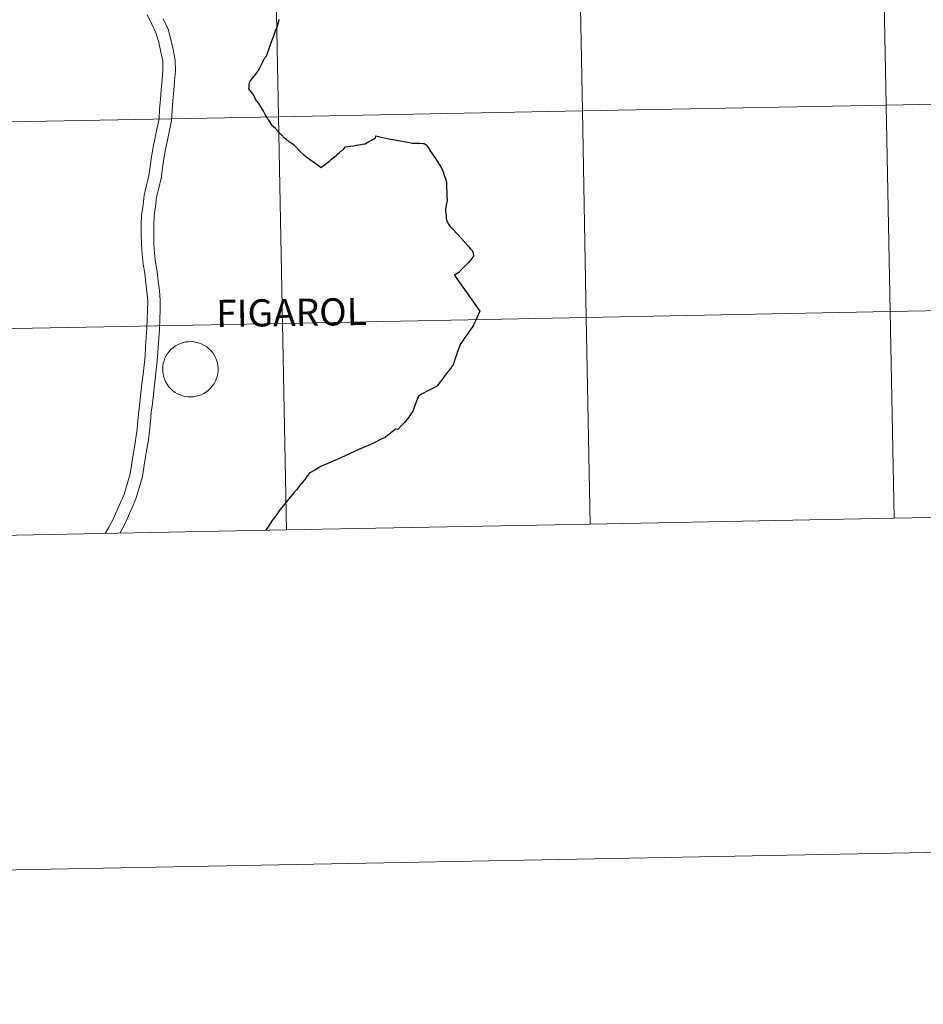
# Model space of a CAD drawing. Units: metres. Extents: x 630931 to 635442, y 4703823 to 4706878.
# Drawn here: x 631935 to 632057, y 4703823 to 4703956 of the extents above; entities that cross this region are included whole.
import ezdxf
from ezdxf.enums import TextEntityAlignment as Align

# ---------------------------------------------------------------- set-up
doc = ezdxf.new("R2010")
doc.units = ezdxf.units.M
doc.header["$MEASUREMENT"] = 0
doc.layers.add('Level 63', color=7, linetype='Continuous', lineweight=0)
doc.styles.add('Arial', font='ARIAL.TTF', dxfattribs={"height": 0.2})

msp = doc.modelspace()

# ---------------------------------------------------------------- linework, layer by layer
at = {"layer": 'Level 63', "linetype": 'Continuous', "lineweight": 0}
for points in [[(630988.04, 4703822.89), (630931.17, 4706792.34), (635385.36, 4706877.71), (635442.24, 4703908.25), (630988.04, 4703822.89)], [(632092.32, 4703972.81), (632092.86, 4703944.95), (632051.88, 4703944.16), (632051.34, 4703972.02), (632092.32, 4703972.81)], [(632010.36, 4703971.24), (632010.9, 4703943.38), (631969.92, 4703942.59), (631969.39, 4703970.45), (632010.36, 4703971.24)], [(632051.34, 4703972.02), (632051.88, 4703944.16), (632010.9, 4703943.38), (632010.36, 4703971.24), (632051.34, 4703972.02)], [(631969.39, 4703970.45), (631969.92, 4703942.59), (631928.94, 4703941.81), (631928.41, 4703969.67), (631969.39, 4703970.45)], [(632092.86, 4703944.95), (632093.39, 4703917.09), (632052.41, 4703916.31), (632051.88, 4703944.16), (632092.86, 4703944.95)], [(632010.9, 4703943.38), (632011.43, 4703915.52), (631970.45, 4703914.73), (631969.92, 4703942.59), (632010.9, 4703943.38)], [(632051.88, 4703944.16), (632052.41, 4703916.31), (632011.43, 4703915.52), (632010.9, 4703943.38), (632051.88, 4703944.16)], [(631969.92, 4703942.59), (631970.45, 4703914.73), (631929.48, 4703913.95), (631928.94, 4703941.81), (631969.92, 4703942.59)], [(632052.41, 4703916.31), (632052.94, 4703888.45), (632011.97, 4703887.66), (632011.43, 4703915.52), (632052.41, 4703916.31)], [(632093.39, 4703917.09), (632093.92, 4703889.23), (632052.94, 4703888.45), (632052.41, 4703916.31), (632093.39, 4703917.09)], [(632011.43, 4703915.52), (632011.97, 4703887.66), (631970.99, 4703886.88), (631970.45, 4703914.73), (632011.43, 4703915.52)], [(631970.45, 4703914.73), (631970.99, 4703886.88), (631930.01, 4703886.09), (631929.48, 4703913.95), (631970.45, 4703914.73)], [(631954.31, 4703908.57), (631954.34, 4703908.94), (631954.39, 4703909.31), (631954.49, 4703909.67), (631954.62, 4703910.02), (631954.78, 4703910.35), (631954.98, 4703910.67), (631955.21, 4703910.96), (631955.47, 4703911.23), (631955.75, 4703911.48), (631956.05, 4703911.69), (631956.38, 4703911.87), (631956.72, 4703912.02), (631957.07, 4703912.14), (631957.44, 4703912.22), (631957.8, 4703912.26), (631958.18, 4703912.27), (631958.55, 4703912.23), (631958.91, 4703912.17), (631959.27, 4703912.06), (631959.62, 4703911.92), (631959.95, 4703911.75), (631960.26, 4703911.55), (631960.55, 4703911.31), (631960.81, 4703911.05), (631961.05, 4703910.76), (631961.25, 4703910.45), (631961.43, 4703910.12), (631961.57, 4703909.78), (631961.68, 4703909.42), (631961.75, 4703909.05), (631961.78, 4703908.68), (631961.78, 4703908.31), (631961.74, 4703907.94), (631961.66, 4703907.58), (631961.54, 4703907.22), (631961.4, 4703906.88), (631961.22, 4703906.55), (631961, 4703906.25), (631960.76, 4703905.97), (631960.49, 4703905.71), (631960.2, 4703905.48), (631959.88, 4703905.28), (631959.55, 4703905.11), (631959.2, 4703904.98), (631958.84, 4703904.89), (631958.48, 4703904.82), (631958.1, 4703904.8), (631957.73, 4703904.81), (631957.36, 4703904.86), (631957, 4703904.95), (631956.65, 4703905.07), (631956.31, 4703905.23), (631955.99, 4703905.42), (631955.69, 4703905.64), (631955.41, 4703905.89), (631955.16, 4703906.16), (631954.94, 4703906.46), (631954.75, 4703906.78), (631954.59, 4703907.12), (631954.47, 4703907.47), (631954.38, 4703907.83), (631954.33, 4703908.2), (631954.31, 4703908.57)]]:
    msp.add_lwpolyline(points, close=True, dxfattribs=at)
for points in [[(631946.56, 4703886.41), (631947.06, 4703887.25), (631947.65, 4703888.32), (631948.14, 4703889.44), (631948.64, 4703890.57), (631949.11, 4703891.66), (631949.54, 4703893.02), (631949.92, 4703894.43), (631950.1, 4703895.57), (631950.28, 4703896.78), (631950.5, 4703898.03), (631950.71, 4703899.24), (631950.86, 4703900.44), (631950.98, 4703901.65), (631951.09, 4703902.89), (631951.24, 4703904.12), (631951.38, 4703905.35), (631951.52, 4703906.57), (631951.67, 4703907.82), (631951.81, 4703909.07), (631951.94, 4703910.3), (631952, 4703911.56), (631952.09, 4703912.83), (631952.19, 4703914.07), (631952.22, 4703915.31), (631952.27, 4703916.57), (631952.3, 4703917.77), (631952.19, 4703918.96), (631952.04, 4703920.21), (631951.89, 4703921.44), (631951.68, 4703922.73), (631951.54, 4703924.06), (631951.44, 4703925.38), (631951.42, 4703926.71), (631951.4, 4703928.02), (631951.47, 4703929.38), (631951.66, 4703930.69), (631951.8, 4703932.03), (631952.13, 4703933.36), (631952.43, 4703934.62), (631952.61, 4703935.87), (631952.78, 4703937.18), (631953.01, 4703938.5), (631953.29, 4703939.81), (631953.57, 4703941.1), (631953.82, 4703942.33), (631953.9, 4703943.6), (631954.01, 4703944.93), (631954.12, 4703946.25), (631954.22, 4703947.57), (631954.32, 4703948.87), (631954.32, 4703950.07), (631954.08, 4703951.3), (631953.78, 4703952.59), (631953.44, 4703953.82), (631952.86, 4703955.06), (631952.2, 4703956.39)], [(631946.56, 4703886.41), (631947.06, 4703887.25), (631947.65, 4703888.32), (631948.14, 4703889.44), (631948.64, 4703890.57), (631949.11, 4703891.66), (631949.54, 4703893.02), (631949.92, 4703894.43), (631950.1, 4703895.57), (631950.28, 4703896.78), (631950.5, 4703898.03), (631950.71, 4703899.24), (631950.86, 4703900.44), (631950.98, 4703901.65), (631951.09, 4703902.89), (631951.24, 4703904.12), (631951.38, 4703905.35), (631951.52, 4703906.57), (631951.67, 4703907.82), (631951.81, 4703909.07), (631951.94, 4703910.3), (631952, 4703911.56), (631952.09, 4703912.83), (631952.19, 4703914.07), (631952.22, 4703915.31), (631952.27, 4703916.57), (631952.3, 4703917.77), (631952.19, 4703918.96), (631952.04, 4703920.21), (631951.89, 4703921.44), (631951.68, 4703922.73), (631951.54, 4703924.06), (631951.44, 4703925.38), (631951.42, 4703926.71), (631951.4, 4703928.02), (631951.47, 4703929.38), (631951.66, 4703930.69), (631951.8, 4703932.03), (631952.13, 4703933.36), (631952.43, 4703934.62), (631952.61, 4703935.87), (631952.78, 4703937.18), (631953.01, 4703938.5), (631953.29, 4703939.81), (631953.57, 4703941.1), (631953.82, 4703942.33), (631953.9, 4703943.6), (631954.01, 4703944.93), (631954.12, 4703946.25), (631954.22, 4703947.57), (631954.32, 4703948.87), (631954.32, 4703950.07), (631954.08, 4703951.3), (631953.78, 4703952.59), (631953.44, 4703953.82), (631952.86, 4703955.06), (631952.2, 4703956.39)], [(631948.54, 4703886.45), (631949.17, 4703887.57), (631949.69, 4703888.76), (631950.19, 4703889.89), (631950.7, 4703891.07), (631951.16, 4703892.55), (631951.57, 4703894.07), (631951.78, 4703895.31), (631951.95, 4703896.51), (631952.17, 4703897.74), (631952.39, 4703898.99), (631952.54, 4703900.25), (631952.66, 4703901.49), (631952.77, 4703902.71), (631952.92, 4703903.93), (631953.06, 4703905.15), (631953.2, 4703906.38), (631953.35, 4703907.62), (631953.49, 4703908.88), (631953.63, 4703910.17), (631953.68, 4703911.46), (631953.78, 4703912.7), (631953.88, 4703913.98), (631953.92, 4703915.26), (631953.96, 4703916.51), (631953.99, 4703917.83), (631953.87, 4703919.14), (631953.72, 4703920.41), (631953.57, 4703921.68), (631953.36, 4703922.95), (631953.22, 4703924.21), (631953.13, 4703925.46), (631953.11, 4703926.73), (631953.1, 4703927.99), (631953.15, 4703929.22), (631953.33, 4703930.48), (631953.47, 4703931.73), (631953.77, 4703932.97), (631954.09, 4703934.31), (631954.28, 4703935.64), (631954.46, 4703936.92), (631954.67, 4703938.18), (631954.94, 4703939.46), (631955.22, 4703940.75), (631955.5, 4703942.11), (631955.59, 4703943.48), (631955.7, 4703944.79), (631955.81, 4703946.12), (631955.9, 4703947.44), (631956.02, 4703948.8), (631956.01, 4703950.24), (631955.73, 4703951.66), (631955.42, 4703953.01), (631955.03, 4703954.41), (631954.38, 4703955.79)], [(631948.54, 4703886.45), (631949.17, 4703887.57), (631949.69, 4703888.76), (631950.19, 4703889.89), (631950.7, 4703891.07), (631951.16, 4703892.55), (631951.57, 4703894.07), (631951.78, 4703895.31), (631951.95, 4703896.51), (631952.17, 4703897.74), (631952.39, 4703898.99), (631952.54, 4703900.25), (631952.66, 4703901.49), (631952.77, 4703902.71), (631952.92, 4703903.93), (631953.06, 4703905.15), (631953.2, 4703906.38), (631953.35, 4703907.62), (631953.49, 4703908.88), (631953.63, 4703910.17), (631953.68, 4703911.46), (631953.78, 4703912.7), (631953.88, 4703913.98), (631953.92, 4703915.26), (631953.96, 4703916.51), (631953.99, 4703917.83), (631953.87, 4703919.14), (631953.72, 4703920.41), (631953.57, 4703921.68), (631953.36, 4703922.95), (631953.22, 4703924.21), (631953.13, 4703925.46), (631953.11, 4703926.73), (631953.1, 4703927.99), (631953.15, 4703929.22), (631953.33, 4703930.48), (631953.47, 4703931.73), (631953.77, 4703932.97), (631954.09, 4703934.31), (631954.28, 4703935.64), (631954.46, 4703936.92), (631954.67, 4703938.18), (631954.94, 4703939.46), (631955.22, 4703940.75), (631955.5, 4703942.11), (631955.59, 4703943.48), (631955.7, 4703944.79), (631955.81, 4703946.12), (631955.9, 4703947.44), (631956.02, 4703948.8), (631956.01, 4703950.24), (631955.73, 4703951.66), (631955.42, 4703953.01), (631955.03, 4703954.41), (631954.38, 4703955.79)], [(631969.99, 4703955.7), (631969.96, 4703955.6), (631969.73, 4703954.76), (631969.49, 4703954.13), (631969.15, 4703953.19), (631969.13, 4703953.15), (631968.77, 4703952.17), (631968.25, 4703950.74), (631968.18, 4703950.63)], [(631992.57, 4703933.68), (631992.57, 4703933.65), (631992.59, 4703933.23), (631992.63, 4703932.34), (631992.63, 4703932.26), (631992.64, 4703931.9), (631992.66, 4703931.29), (631992.58, 4703930.91), (631992.48, 4703930.42), (631992.43, 4703930.18), (631992.44, 4703929.95), (631992.5, 4703929.52), (631992.53, 4703929.17), (631992.54, 4703928.9), (631992.6, 4703928.7), (631992.71, 4703928.37), (631992.85, 4703928.12), (631992.99, 4703927.9), (631993.06, 4703927.82), (631993.09, 4703927.79), (631993.14, 4703927.73), (631993.33, 4703927.54), (631994.14, 4703926.67), (631995.54, 4703925.11), (631995.8, 4703924.8), (631995.94, 4703924.65), (631995.99, 4703924.59), (631996.19, 4703924.27), (631996.23, 4703923.76), (631996.1, 4703923.6), (631995.82, 4703923.26), (631995.55, 4703922.95), (631994.81, 4703922.2), (631994.65, 4703922.03), (631994.22, 4703921.6), (631993.64, 4703921.22), (631993.81, 4703920.99), (631993.82, 4703920.96), (631994.13, 4703920.55), (631995, 4703919.31), (631995.99, 4703917.91), (631997.06, 4703916.38), (631997.07, 4703916.37), (631997.03, 4703916.27), (631996.48, 4703915.05), (631996.31, 4703914.69), (631996.24, 4703914.54), (631996.22, 4703914.49), (631996.08, 4703914.26), (631995.74, 4703913.77), (631995.47, 4703913.38), (631995.07, 4703912.81), (631994.73, 4703912.31), (631994.44, 4703911.89), (631994.36, 4703911.76), (631994.24, 4703911.37), (631994.04, 4703910.79), (631993.97, 4703910.61), (631993.76, 4703910), (631993.61, 4703909.56), (631993.6, 4703909.54), (631993.49, 4703909.13), (631993.47, 4703909.11), (631993.47, 4703909.1), (631993.38, 4703909), (631993.36, 4703908.97), (631993.28, 4703908.87), (631993.27, 4703908.85), (631993.15, 4703908.67), (631992.9, 4703908.37), (631992.84, 4703908.29), (631992.67, 4703908.08), (631992.27, 4703907.56), (631992.26, 4703907.54), (631992.08, 4703907.31), (631991.74, 4703906.84), (631991.36, 4703906.34), (631991.27, 4703906.24), (631990.98, 4703906.09), (631990.15, 4703905.67), (631990.04, 4703905.61), (631989.23, 4703905.17), (631989.01, 4703905.04), (631988.8, 4703904.92), (631988.55, 4703904.25), (631988.51, 4703904.14), (631988.21, 4703903.37), (631988.03, 4703902.9), (631987.88, 4703902.67), (631987.64, 4703902.28), (631987.49, 4703902.08), (631987.1, 4703901.6), (631987.06, 4703901.54), (631986.91, 4703901.35), (631986.44, 4703900.88), (631986.01, 4703900.43), (631985.72, 4703900.48), (631984.82, 4703899.76), (631984.76, 4703899.71)], [(632052.94, 4703888.45), (632052.41, 4703916.31), (632011.43, 4703915.52), (632011.97, 4703887.66)], [(632093.92, 4703889.23), (632093.39, 4703917.09), (632052.41, 4703916.31), (632052.94, 4703888.45)], [(632011.97, 4703887.66), (632011.43, 4703915.52), (631970.45, 4703914.73), (631970.99, 4703886.88)], [(631970.99, 4703886.88), (631970.45, 4703914.73), (631929.48, 4703913.95), (631930.01, 4703886.09)], [(631984.76, 4703899.71), (631984.69, 4703899.65), (631984.32, 4703899.35), (631983.76, 4703899.09), (631983.52, 4703898.96), (631983.1, 4703898.75), (631982.66, 4703898.54), (631980.78, 4703897.71), (631978.31, 4703896.61), (631976.26, 4703895.7), (631976.04, 4703895.6), (631975.71, 4703895.46), (631975.64, 4703895.41), (631974.82, 4703894.94), (631974.14, 4703894.56), (631974.11, 4703894.52), (631974.09, 4703894.5)], [(631974.09, 4703894.5), (631974.08, 4703894.48), (631973.72, 4703894.02), (631973.64, 4703893.91), (631972.96, 4703893.07), (631972.95, 4703893.05), (631972.34, 4703892.29), (631972.29, 4703892.23), (631971.94, 4703891.81), (631971.32, 4703891.06), (631970.62, 4703890.17), (631970.33, 4703889.83), (631970.02, 4703889.45), (631969.73, 4703889.06), (631969.47, 4703888.67), (631969.22, 4703888.3), (631969.09, 4703888.12), (631968.44, 4703887.14), (631968.24, 4703886.88), (631968.22, 4703886.85)], [(632011.97, 4703887.66), (632052.94, 4703888.45)], [(632052.94, 4703888.45), (632093.92, 4703889.23)], [(631970.99, 4703886.88), (632011.97, 4703887.66)], [(631930.01, 4703886.09), (631970.99, 4703886.88)], [(631968.2, 4703886.82), (631968.22, 4703886.85)], [(631968.2, 4703886.82), (631968.22, 4703886.85)]]:
    msp.add_lwpolyline(points, dxfattribs=at)
at = {"layer": 'Level 63', "linetype": 'Continuous', "lineweight": 30}
for points in [[(631969.99, 4703955.7), (631969.96, 4703955.6), (631969.73, 4703954.76), (631969.49, 4703954.13), (631969.15, 4703953.19), (631969.13, 4703953.15), (631968.77, 4703952.17), (631968.25, 4703950.74), (631968.18, 4703950.63)], [(631972.92, 4703937.81), (631972.79, 4703937.96), (631972.74, 4703938.02), (631972.4, 4703938.39), (631972.04, 4703938.75), (631971.73, 4703938.97), (631971.41, 4703939.18), (631971.27, 4703939.28), (631971.21, 4703939.33), (631971.04, 4703939.45), (631971, 4703939.49), (631970.75, 4703939.69), (631970.32, 4703940.15), (631970.19, 4703940.28), (631970.16, 4703940.31), (631969.94, 4703940.55), (631969.52, 4703940.99), (631969.19, 4703941.29), (631969.06, 4703941.43), (631968.89, 4703941.68), (631968.62, 4703942.14), (631968.5, 4703942.29), (631968.39, 4703942.44), (631968.38, 4703942.45), (631968.14, 4703942.92), (631967.84, 4703943.44), (631967.54, 4703943.93), (631967.28, 4703944.36), (631967.02, 4703944.68), (631966.88, 4703944.87), (631966.85, 4703944.93), (631966.65, 4703945.33), (631966.5, 4703945.62), (631966.49, 4703945.64), (631966.21, 4703946.01), (631965.92, 4703946.38), (631965.95, 4703946.74), (631965.96, 4703946.8), (631965.97, 4703946.86), (631965.99, 4703946.94), (631966.06, 4703947.32), (631966.1, 4703947.38), (631966.4, 4703947.79), (631966.81, 4703948.3), (631967.22, 4703948.85), (631967.37, 4703949.09), (631967.4, 4703949.14), (631967.47, 4703949.26), (631967.69, 4703949.75), (631967.94, 4703950.28), (631968.1, 4703950.55), (631968.18, 4703950.63)], [(631972.92, 4703937.81), (631972.79, 4703937.96), (631972.74, 4703938.02), (631972.4, 4703938.39), (631972.04, 4703938.75), (631971.73, 4703938.97), (631971.41, 4703939.18), (631971.27, 4703939.28), (631971.21, 4703939.33), (631971.04, 4703939.45), (631971, 4703939.49), (631970.75, 4703939.69), (631970.32, 4703940.15), (631970.19, 4703940.28), (631970.16, 4703940.31), (631969.94, 4703940.55), (631969.52, 4703940.99), (631969.19, 4703941.29), (631969.06, 4703941.43), (631968.89, 4703941.68), (631968.62, 4703942.14), (631968.5, 4703942.29), (631968.39, 4703942.44), (631968.38, 4703942.45), (631968.14, 4703942.92), (631967.84, 4703943.44), (631967.54, 4703943.93), (631967.28, 4703944.36), (631967.02, 4703944.68), (631966.88, 4703944.87), (631966.85, 4703944.93), (631966.65, 4703945.33), (631966.5, 4703945.62), (631966.49, 4703945.64), (631966.21, 4703946.01), (631965.92, 4703946.38), (631965.95, 4703946.74), (631965.96, 4703946.8), (631965.97, 4703946.86), (631965.99, 4703946.94), (631966.06, 4703947.32), (631966.1, 4703947.38), (631966.4, 4703947.79), (631966.81, 4703948.3), (631967.22, 4703948.85), (631967.37, 4703949.09), (631967.4, 4703949.14), (631967.47, 4703949.26), (631967.69, 4703949.75), (631967.94, 4703950.28), (631968.1, 4703950.55), (631968.18, 4703950.63)], [(631972.92, 4703937.81), (631973.32, 4703937.48), (631973.8, 4703937.08), (631974.29, 4703936.76), (631974.82, 4703936.37), (631975.3, 4703936.03), (631975.64, 4703935.73), (631976.11, 4703936.1), (631976.88, 4703936.7), (631976.96, 4703936.77), (631977.3, 4703937.05), (631977.68, 4703937.36), (631977.87, 4703937.53), (631978.16, 4703937.77), (631978.56, 4703938.13), (631978.69, 4703938.24), (631978.74, 4703938.29), (631978.98, 4703938.52), (631979.62, 4703938.62), (631980, 4703938.68), (631980.38, 4703938.75), (631980.54, 4703938.77), (631981.25, 4703938.88), (631981.61, 4703938.94), (631981.99, 4703939.16), (631982.08, 4703939.21), (631982.56, 4703939.49), (631982.64, 4703939.53), (631982.7, 4703939.56), (631982.75, 4703939.59), (631983.02, 4703939.74), (631983.04, 4703940), (631983.57, 4703939.88), (631984.41, 4703939.71), (631984.82, 4703939.63), (631985.05, 4703939.59), (631985.34, 4703939.53), (631986.12, 4703939.39), (631987.12, 4703939.2), (631987.96, 4703939.05), (631988.46, 4703939.03), (631988.87, 4703939.01), (631988.94, 4703939.01), (631988.97, 4703939.01), (631989.42, 4703939), (631989.57, 4703939), (631989.85, 4703938.79), (631990.09, 4703938.43), (631990.48, 4703937.87), (631990.99, 4703937.11), (631991.39, 4703936.46), (631991.85, 4703935.73), (631991.87, 4703935.7), (631991.89, 4703935.66), (631992, 4703935.45), (631992.08, 4703935.28), (631992.28, 4703934.72), (631992.55, 4703933.95), (631992.57, 4703933.69), (631992.57, 4703933.68)], [(631972.92, 4703937.81), (631973.32, 4703937.48), (631973.8, 4703937.08), (631974.29, 4703936.76), (631974.82, 4703936.37), (631975.3, 4703936.03), (631975.64, 4703935.73), (631976.11, 4703936.1), (631976.88, 4703936.7), (631976.96, 4703936.77), (631977.3, 4703937.05), (631977.68, 4703937.36), (631977.87, 4703937.53), (631978.16, 4703937.77), (631978.56, 4703938.13), (631978.69, 4703938.24), (631978.74, 4703938.29), (631978.98, 4703938.52), (631979.62, 4703938.62), (631980, 4703938.68), (631980.38, 4703938.75), (631980.54, 4703938.77), (631981.25, 4703938.88), (631981.61, 4703938.94), (631981.99, 4703939.16), (631982.08, 4703939.21), (631982.56, 4703939.49), (631982.64, 4703939.53), (631982.7, 4703939.56), (631982.75, 4703939.59), (631983.02, 4703939.74), (631983.04, 4703940), (631983.57, 4703939.88), (631984.41, 4703939.71), (631984.82, 4703939.63), (631985.05, 4703939.59), (631985.34, 4703939.53), (631986.12, 4703939.39), (631987.12, 4703939.2), (631987.96, 4703939.05), (631988.46, 4703939.03), (631988.87, 4703939.01), (631988.94, 4703939.01), (631988.97, 4703939.01), (631989.42, 4703939), (631989.57, 4703939), (631989.85, 4703938.79), (631990.09, 4703938.43), (631990.48, 4703937.87), (631990.99, 4703937.11), (631991.39, 4703936.46), (631991.85, 4703935.73), (631991.87, 4703935.7), (631991.89, 4703935.66), (631992, 4703935.45), (631992.08, 4703935.28), (631992.28, 4703934.72), (631992.55, 4703933.95), (631992.57, 4703933.69), (631992.57, 4703933.68)], [(631992.57, 4703933.68), (631992.57, 4703933.65), (631992.59, 4703933.23), (631992.63, 4703932.34), (631992.63, 4703932.26), (631992.64, 4703931.9), (631992.66, 4703931.29), (631992.58, 4703930.91), (631992.48, 4703930.42), (631992.43, 4703930.18), (631992.44, 4703929.95), (631992.5, 4703929.52), (631992.53, 4703929.17), (631992.54, 4703928.9), (631992.6, 4703928.7), (631992.71, 4703928.37), (631992.85, 4703928.12), (631992.99, 4703927.9), (631993.06, 4703927.82), (631993.09, 4703927.79), (631993.14, 4703927.73), (631993.33, 4703927.54), (631994.14, 4703926.67), (631995.54, 4703925.11), (631995.8, 4703924.8), (631995.94, 4703924.65), (631995.99, 4703924.59), (631996.19, 4703924.27), (631996.23, 4703923.76), (631996.1, 4703923.6), (631995.82, 4703923.26), (631995.55, 4703922.95), (631994.81, 4703922.2), (631994.65, 4703922.03), (631994.22, 4703921.6), (631993.64, 4703921.22), (631993.81, 4703920.99), (631993.82, 4703920.96), (631994.13, 4703920.55), (631995, 4703919.31), (631995.99, 4703917.91), (631997.06, 4703916.38), (631997.07, 4703916.37), (631997.03, 4703916.27), (631996.48, 4703915.05), (631996.31, 4703914.69), (631996.24, 4703914.54), (631996.22, 4703914.49), (631996.08, 4703914.26), (631995.74, 4703913.77), (631995.47, 4703913.38), (631995.07, 4703912.81), (631994.73, 4703912.31), (631994.44, 4703911.89), (631994.36, 4703911.76), (631994.24, 4703911.37), (631994.04, 4703910.79), (631993.97, 4703910.61), (631993.76, 4703910), (631993.61, 4703909.56), (631993.6, 4703909.54), (631993.49, 4703909.13), (631993.47, 4703909.11), (631993.47, 4703909.1), (631993.38, 4703909), (631993.36, 4703908.97), (631993.28, 4703908.87), (631993.27, 4703908.85), (631993.15, 4703908.67), (631992.9, 4703908.37), (631992.84, 4703908.29), (631992.67, 4703908.08), (631992.27, 4703907.56), (631992.26, 4703907.54), (631992.08, 4703907.31), (631991.74, 4703906.84), (631991.36, 4703906.34), (631991.27, 4703906.24), (631990.98, 4703906.09), (631990.15, 4703905.67), (631990.04, 4703905.61), (631989.23, 4703905.17), (631989.01, 4703905.04), (631988.8, 4703904.92), (631988.55, 4703904.25), (631988.51, 4703904.14), (631988.21, 4703903.37), (631988.03, 4703902.9), (631987.88, 4703902.67), (631987.64, 4703902.28), (631987.49, 4703902.08), (631987.1, 4703901.6), (631987.06, 4703901.54), (631986.91, 4703901.35), (631986.44, 4703900.88), (631986.01, 4703900.43), (631985.72, 4703900.48), (631984.82, 4703899.76), (631984.76, 4703899.71)], [(631984.76, 4703899.71), (631984.69, 4703899.65), (631984.32, 4703899.35), (631983.76, 4703899.09), (631983.52, 4703898.96), (631983.1, 4703898.75), (631982.66, 4703898.54), (631980.78, 4703897.71), (631978.31, 4703896.61), (631976.26, 4703895.7), (631976.04, 4703895.6), (631975.71, 4703895.46), (631975.64, 4703895.41), (631974.82, 4703894.94), (631974.14, 4703894.56), (631974.11, 4703894.52), (631974.09, 4703894.5)], [(631974.09, 4703894.5), (631974.08, 4703894.48), (631973.72, 4703894.02), (631973.64, 4703893.91), (631972.96, 4703893.07), (631972.95, 4703893.05), (631972.34, 4703892.29), (631972.29, 4703892.23), (631971.94, 4703891.81), (631971.32, 4703891.06), (631970.62, 4703890.17), (631970.33, 4703889.83), (631970.02, 4703889.45), (631969.73, 4703889.06), (631969.47, 4703888.67), (631969.22, 4703888.3), (631969.09, 4703888.12), (631968.44, 4703887.14), (631968.24, 4703886.88), (631968.22, 4703886.85)]]:
    msp.add_lwpolyline(points, dxfattribs=at)

# ---------------------------------------------------------------- texts
at = {"layer": 'Level 63', "linetype": 'Continuous', "lineweight": 0, "style": 'Arial'}
msp.add_text('FIGAROL', height=3.664, rotation=0.8015, dxfattribs=at).set_placement((631971.68, 4703916.2), align=Align.MIDDLE_CENTER)

doc.saveas('drawing.dxf')
